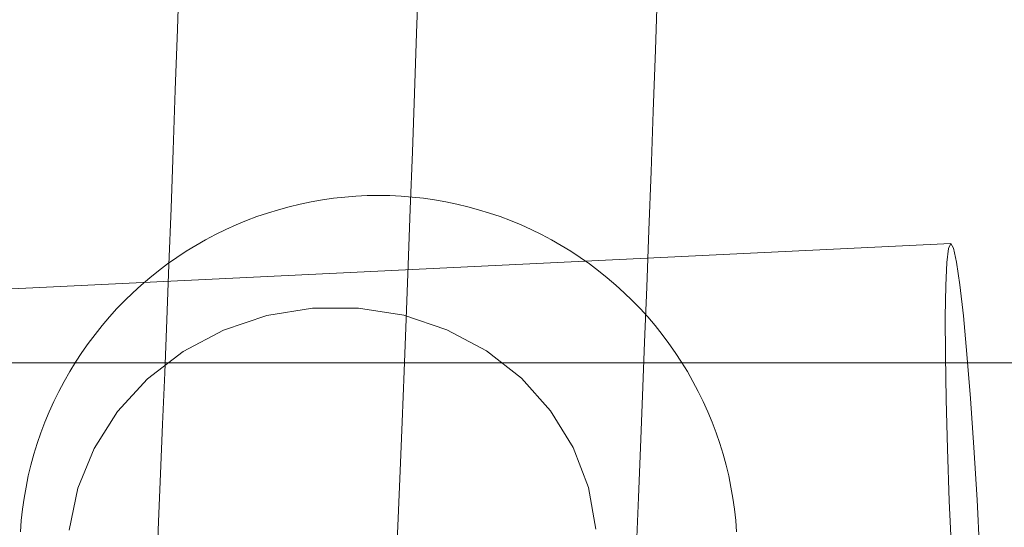
# Model space of a CAD drawing. Units: millimetres. Extents: x -8812 to -936, y 4108 to 13968.
# Drawn here: x -5487 to -5445, y 8151 to 8172 of the extents above; entities that cross this region are included whole.
import ezdxf

# ---------------------------------------------------------------- set-up
doc = ezdxf.new("R2010")
doc.units = ezdxf.units.MM
doc.header["$MEASUREMENT"] = 0
doc.linetypes.add('Wipeout_Contour', pattern=[1000, 0, -1000])
doc.layers.add('STREFA', color=7, linetype='Continuous')
doc.layers.add('STREFA_Nr_pióra__7', color=7, linetype='Continuous', lineweight=18)
doc.layers.add('ZESTAW_Nr_pióra__7', color=7, linetype='Continuous', lineweight=18)
doc.styles.add('GENERATED_STYLE_1', font='txt')
doc.dimstyles.new('GENERATED_STYLE__1', dxfattribs={"dimtxt": 150, "dimasz": 47.5, "dimexe": 0.18, "dimexo": 300, "dimgap": 0.09, "dimtad": 0, "dimtih": 1, "dimtoh": 1, "dimdec": 0, "dimlfac": 0.1, "dimzin": 0, "dimdsep": 46, "dimtxsty": 'GENERATED_STYLE_1', "dimblk": 'ARROWHEAD_5', "dimblk1": 'ARROWHEAD_5', "dimblk2": 'ARROWHEAD_5', "dimcen": 0.09, "dimclrd": 7, "dimclre": 7, "dimclrt": 7, "dimazin": 0, "dimtfac": 1, "dimtdec": 4, "dimtmove": 0, "dimatfit": 3, "dimfxl": 0, "dimtolj": 1, "dimtzin": 0, "dimarcsym": 0})
doc.dimstyles.new('GENERATED_STYLE__2', dxfattribs={"dimtxt": 150, "dimasz": 47.5, "dimexe": 0.18, "dimexo": 300, "dimgap": 0.09, "dimtad": 0, "dimdec": 0, "dimlfac": 0.1, "dimzin": 0, "dimdsep": 46, "dimtxsty": 'GENERATED_STYLE_1', "dimblk": 'ARROWHEAD_5', "dimblk1": 'ARROWHEAD_5', "dimblk2": 'ARROWHEAD_5', "dimcen": 0.09, "dimclrd": 7, "dimclre": 7, "dimclrt": 7, "dimazin": 0, "dimtfac": 1, "dimtdec": 4, "dimtmove": 0, "dimatfit": 3, "dimfxl": 0, "dimtolj": 1, "dimtzin": 0, "dimarcsym": 0})
doc.dimstyles.new('GENERATED_STYLE__4', dxfattribs={"dimtxt": 150, "dimasz": 47.5, "dimexe": 0.18, "dimexo": 0, "dimgap": 0.09, "dimtad": 0, "dimdec": 0, "dimlfac": 0.1, "dimzin": 0, "dimdsep": 46, "dimtxsty": 'GENERATED_STYLE_1', "dimblk": 'ARROWHEAD_5', "dimblk1": 'ARROWHEAD_5', "dimblk2": 'ARROWHEAD_5', "dimcen": 0.09, "dimclrd": 7, "dimclre": 7, "dimclrt": 7, "dimazin": 0, "dimtfac": 1, "dimtdec": 4, "dimtmove": 0, "dimatfit": 3, "dimfxl": 0, "dimtolj": 1, "dimtzin": 0, "dimarcsym": 0})

# ---------------------------------------------------------------- blocks, each defined once
blk = doc.blocks.new('*D1')
at = {"layer": 'STREFA', "linetype": 'Continuous', "lineweight": 0, "true_color": 0x000000}
for points in [[(-8811.598, 4207.58), (-8763.315, 4194.642), (-8763.315, 4220.517)], [(-1641.476, 4207.58), (-1689.759, 4220.517), (-1689.759, 4194.642)]]:
    blk.add_hatch(color=18, dxfattribs=at).paths.add_polyline_path(points)
at = {"layer": 'STREFA_Nr_pióra__7', "linetype": 'Continuous'}
for p, q in [((-8811.598, 4160.705), (-8811.598, 9316.49)), ((-1641.476, 4160.705), (-1641.476, 7974.43)), ((-8811.598, 4207.58), (-8763.315, 4220.517)), ((-8763.315, 4220.517), (-8763.315, 4194.642)), ((-1641.476, 4207.58), (-1689.759, 4220.517)), ((-1689.759, 4194.642), (-1689.759, 4220.517)), ((-8811.598, 4207.58), (-8763.315, 4194.642)), ((-8763.315, 4207.58), (-5409.718, 4207.58)), ((-5043.356, 4207.58), (-1689.759, 4207.58)), ((-1641.476, 4207.58), (-1689.759, 4194.642))]:
    blk.add_line(p, q, dxfattribs=at)
at = {"color": 254, "linetype": 'Wipeout_Contour', "lineweight": 0, "ltscale": 26845.24588}
blk.add_wipeout([(-5422.281, 4107.58), (-5030.794, 4107.58), (-5030.794, 4307.58), (-5422.281, 4307.58)], dxfattribs=at).dxf.layer = 'STREFA'
at = {"layer": 'STREFA_Nr_pióra__7', "insert": (-5397.281, 4132.58), "char_height": 150, "attachment_point": 7, "style": 'GENERATED_STYLE_1'}
blk.add_mtext('\\A1;{\\fArial|b0|i0|c238|p38;717}', dxfattribs=at)
blk = doc.blocks.new('ARROWHEAD_5')
at = {"color": 0, "linetype": 'Continuous', "lineweight": 0}
blk.add_line((0, 0), (-1, 0), dxfattribs=at)
blk.add_solid([(-1, 0.2679), (0, 0), (-1, -0.2679), (-1, 0.2679)], dxfattribs=at)
blk = doc.blocks.new('*D3')
at = {"layer": 'STREFA', "linetype": 'Continuous', "lineweight": 0, "true_color": 0x000000}
for points in [[(-1036.355, 13967.823), (-1049.292, 13919.54), (-1023.417, 13919.54)], [(-1036.355, 4788.575), (-1023.417, 4836.858), (-1049.292, 4836.858)]]:
    blk.add_hatch(color=18, dxfattribs=at).paths.add_polyline_path(points)
at = {"layer": 'STREFA_Nr_pióra__7', "linetype": 'Continuous'}
for p, q in [((-989.48, 13967.823), (-6620.045, 13967.823)), ((-1036.355, 13967.823), (-1049.292, 13919.54)), ((-1036.355, 13967.823), (-1023.417, 13919.54)), ((-1023.417, 13919.54), (-1049.292, 13919.54)), ((-1036.355, 9561.38), (-1036.355, 13919.54)), ((-1036.355, 4836.858), (-1036.355, 9195.018)), ((-1036.355, 4788.575), (-1049.292, 4836.858)), ((-1049.292, 4836.858), (-1023.417, 4836.858)), ((-1036.355, 4788.575), (-1023.417, 4836.858)), ((-989.48, 4788.575), (-6653.622, 4788.575))]:
    blk.add_line(p, q, dxfattribs=at)
at = {"color": 254, "linetype": 'Wipeout_Contour', "lineweight": 0, "ltscale": 37743.349322}
blk.add_wipeout([(-936.355, 9182.456), (-936.355, 9573.943), (-1136.355, 9573.943), (-1136.355, 9182.456)], dxfattribs=at).dxf.layer = 'STREFA'
at = {"layer": 'STREFA_Nr_pióra__7', "insert": (-961.355, 9207.456), "char_height": 150, "attachment_point": 7, "rotation": 90, "style": 'GENERATED_STYLE_1'}
blk.add_mtext('\\A1;{\\fArial|b0|i0|c238|p38;918}', dxfattribs=at)
blk = doc.blocks.new('*D5')
at = {"layer": 'STREFA', "linetype": 'Continuous', "lineweight": 0, "true_color": 0x000000}
for points in [[(-1318.411, 12469.045), (-1331.349, 12420.762), (-1305.474, 12420.762)], [(-1318.411, 5759.398), (-1305.474, 5807.681), (-1331.349, 5807.681)]]:
    blk.add_hatch(color=18, dxfattribs=at).paths.add_polyline_path(points)
at = {"layer": 'STREFA_Nr_pióra__7', "linetype": 'Continuous'}
for p, q in [((-1271.536, 12469.045), (-1365.286, 12469.045)), ((-1318.411, 12469.045), (-1331.349, 12420.762)), ((-1318.411, 12469.045), (-1305.474, 12420.762)), ((-1305.474, 12420.762), (-1331.349, 12420.762)), ((-1318.411, 9297.403), (-1318.411, 12420.762)), ((-1318.411, 5807.681), (-1318.411, 8931.041)), ((-1318.411, 5759.398), (-1331.349, 5807.681)), ((-1331.349, 5807.681), (-1305.474, 5807.681)), ((-1318.411, 5759.398), (-1305.474, 5807.681)), ((-1271.536, 5759.398), (-1365.286, 5759.398))]:
    blk.add_line(p, q, dxfattribs=at)
at = {"color": 254, "linetype": 'Wipeout_Contour', "lineweight": 0, "ltscale": 36838.647065}
blk.add_wipeout([(-1218.411, 8918.478), (-1218.411, 9309.965), (-1418.411, 9309.965), (-1418.411, 8918.478)], dxfattribs=at).dxf.layer = 'STREFA'
at = {"layer": 'STREFA_Nr_pióra__7', "insert": (-1243.411, 8943.478), "char_height": 150, "attachment_point": 7, "rotation": 90, "style": 'GENERATED_STYLE_1'}
blk.add_mtext('\\A1;{\\fArial|b0|i0|c238|p38;671}', dxfattribs=at)

msp = doc.modelspace()

# ---------------------------------------------------------------- linework, layer by layer
at = {"layer": 'ZESTAW_Nr_pióra__7', "linetype": 'Continuous'}
for p, q in [((-5479.843, 8174.596), (-5479.933, 8171.979)), ((-5469.846, 8174.368), (-5469.934, 8171.804)), ((-5459.862, 8173.743), (-5459.954, 8171.109)), ((-5479.933, 8171.979), (-5480.023, 8169.421)), ((-5469.934, 8171.804), (-5470.023, 8169.295)), ((-5459.954, 8171.109), (-5460.044, 8168.535)), ((-5480.023, 8169.421), (-5480.113, 8166.925)), ((-5470.023, 8169.295), (-5470.11, 8166.846)), ((-5460.044, 8168.535), (-5460.135, 8166.024)), ((-5480.113, 8166.925), (-5480.202, 8164.493)), ((-5470.11, 8166.846), (-5470.198, 8164.457)), ((-5460.135, 8166.024), (-5460.224, 8163.577)), ((-5473.874, 8164.842), (-5474.338, 8164.761)), ((-5473.407, 8164.908), (-5473.874, 8164.842)), ((-5472.939, 8164.96), (-5473.407, 8164.908)), ((-5472.469, 8164.997), (-5472.939, 8164.96)), ((-5471.998, 8165.019), (-5472.469, 8164.997)), ((-5471.527, 8165.027), (-5471.998, 8165.019)), ((-5471.527, 8165.027), (-5471.056, 8165.019)), ((-5471.056, 8165.019), (-5470.585, 8164.997)), ((-5470.585, 8164.997), (-5470.115, 8164.96)), ((-5470.115, 8164.96), (-5469.647, 8164.908)), ((-5469.647, 8164.908), (-5469.181, 8164.842)), ((-5469.181, 8164.842), (-5468.716, 8164.761)), ((-5480.202, 8164.493), (-5480.291, 8162.129)), ((-5475.712, 8164.431), (-5476.162, 8164.292)), ((-5475.257, 8164.555), (-5475.712, 8164.431)), ((-5474.799, 8164.665), (-5475.257, 8164.555)), ((-5474.338, 8164.761), (-5474.799, 8164.665)), ((-5470.198, 8164.457), (-5470.284, 8162.132)), ((-5468.716, 8164.761), (-5468.255, 8164.665)), ((-5468.255, 8164.665), (-5467.797, 8164.555)), ((-5467.797, 8164.555), (-5467.342, 8164.431)), ((-5467.342, 8164.431), (-5466.892, 8164.292)), ((-5477.049, 8163.973), (-5477.484, 8163.793)), ((-5476.608, 8164.14), (-5477.049, 8163.973)), ((-5476.162, 8164.292), (-5476.608, 8164.14)), ((-5466.892, 8164.292), (-5466.446, 8164.14)), ((-5466.446, 8164.14), (-5466.005, 8163.973)), ((-5466.005, 8163.973), (-5465.57, 8163.793)), ((-5477.914, 8163.599), (-5478.337, 8163.392)), ((-5477.484, 8163.793), (-5477.914, 8163.599)), ((-5465.57, 8163.793), (-5465.14, 8163.599)), ((-5465.14, 8163.599), (-5464.717, 8163.392)), ((-5460.224, 8163.577), (-5460.313, 8161.197)), ((-5478.753, 8163.171), (-5479.163, 8162.938)), ((-5478.337, 8163.392), (-5478.753, 8163.171)), ((-5464.717, 8163.392), (-5464.301, 8163.171)), ((-5464.301, 8163.171), (-5463.891, 8162.938)), ((-5447.604, 8163.012), (-5497.495, 8160.616)), ((-5479.163, 8162.938), (-5479.564, 8162.691)), ((-5463.891, 8162.938), (-5463.49, 8162.691)), ((-5447.696, 8162.809), (-5447.767, 8162.219)), ((-5447.604, 8163.012), (-5447.696, 8162.809)), ((-5447.492, 8162.819), (-5447.604, 8163.012)), ((-5447.365, 8162.238), (-5447.492, 8162.819)), ((-5479.958, 8162.433), (-5480.344, 8162.162)), ((-5479.564, 8162.691), (-5479.958, 8162.433)), ((-5463.49, 8162.691), (-5463.096, 8162.433)), ((-5463.096, 8162.433), (-5462.71, 8162.162)), ((-5480.344, 8162.162), (-5480.721, 8161.879)), ((-5480.291, 8162.129), (-5480.379, 8159.833)), ((-5470.284, 8162.132), (-5470.37, 8159.872)), ((-5462.71, 8162.162), (-5462.333, 8161.879)), ((-5447.767, 8162.219), (-5447.814, 8161.258)), ((-5447.226, 8161.286), (-5447.365, 8162.238)), ((-5481.088, 8161.584), (-5481.447, 8161.278)), ((-5480.721, 8161.879), (-5481.088, 8161.584)), ((-5462.333, 8161.879), (-5461.966, 8161.584)), ((-5461.966, 8161.584), (-5461.607, 8161.278)), ((-5481.447, 8161.278), (-5481.795, 8160.961)), ((-5461.607, 8161.278), (-5461.259, 8160.961)), ((-5460.313, 8161.197), (-5460.402, 8158.887)), ((-5447.814, 8161.258), (-5447.836, 8159.956)), ((-5447.079, 8159.992), (-5447.226, 8161.286)), ((-5481.795, 8160.961), (-5482.134, 8160.633)), ((-5461.259, 8160.961), (-5460.92, 8160.633)), ((-5482.462, 8160.295), (-5482.779, 8159.946)), ((-5482.134, 8160.633), (-5482.462, 8160.295)), ((-5474.293, 8160.317), (-5476.195, 8160.005)), ((-5472.367, 8160.32), (-5474.293, 8160.317)), ((-5470.474, 8160.015), (-5472.367, 8160.32)), ((-5460.92, 8160.633), (-5460.593, 8160.295)), ((-5460.593, 8160.295), (-5460.275, 8159.946)), ((-5482.779, 8159.946), (-5483.085, 8159.588)), ((-5476.195, 8160.005), (-5478.012, 8159.394)), ((-5468.671, 8159.41), (-5470.474, 8160.015)), ((-5470.37, 8159.872), (-5470.456, 8157.68)), ((-5460.275, 8159.946), (-5459.969, 8159.588)), ((-5447.836, 8159.956), (-5447.832, 8158.352)), ((-5446.93, 8158.395), (-5447.079, 8159.992)), ((-5483.085, 8159.588), (-5483.379, 8159.22)), ((-5480.379, 8159.833), (-5480.466, 8157.61)), ((-5459.969, 8159.588), (-5459.675, 8159.22)), ((-5483.379, 8159.22), (-5483.662, 8158.843)), ((-5478.012, 8159.394), (-5479.692, 8158.503)), ((-5467.014, 8158.525), (-5468.671, 8159.41)), ((-5459.675, 8159.22), (-5459.392, 8158.843)), ((-5483.662, 8158.843), (-5483.933, 8158.458)), ((-5460.402, 8158.887), (-5460.489, 8156.649)), ((-5459.392, 8158.843), (-5459.121, 8158.458)), ((-5483.933, 8158.458), (-5484.192, 8158.064)), ((-5479.692, 8158.503), (-5481.182, 8157.358)), ((-5465.552, 8157.385), (-5467.014, 8158.525)), ((-5459.121, 8158.458), (-5458.862, 8158.064)), ((-5447.832, 8158.352), (-5447.802, 8156.495)), ((-5446.782, 8156.544), (-5446.93, 8158.395)), ((-5571.527, 8158.027), (-4071.527, 8158.027)), ((-5571.527, 8158.027), (-4071.527, 8158.027)), ((-5484.192, 8158.064), (-5484.438, 8157.662)), ((-5458.862, 8158.064), (-5458.616, 8157.662)), ((-5484.438, 8157.662), (-5484.672, 8157.253)), ((-5480.466, 8157.61), (-5480.552, 8155.46)), ((-5470.456, 8157.68), (-5470.54, 8155.558)), ((-5464.331, 8156.026), (-5465.552, 8157.385)), ((-5458.616, 8157.662), (-5458.382, 8157.253)), ((-5484.672, 8157.253), (-5484.892, 8156.836)), ((-5481.182, 8157.358), (-5482.437, 8155.995)), ((-5458.382, 8157.253), (-5458.162, 8156.836)), ((-5484.892, 8156.836), (-5485.099, 8156.413)), ((-5460.489, 8156.649), (-5460.576, 8154.486)), ((-5458.162, 8156.836), (-5457.955, 8156.413)), ((-5485.099, 8156.413), (-5485.293, 8155.984)), ((-5457.955, 8156.413), (-5457.761, 8155.984)), ((-5447.802, 8156.495), (-5447.747, 8154.441)), ((-5446.64, 8154.494), (-5446.782, 8156.544)), ((-5485.293, 8155.984), (-5485.474, 8155.548)), ((-5482.437, 8155.995), (-5483.42, 8154.454)), ((-5463.387, 8154.489), (-5464.331, 8156.026)), ((-5457.761, 8155.984), (-5457.58, 8155.548)), ((-5485.474, 8155.548), (-5485.64, 8155.108)), ((-5480.552, 8155.46), (-5480.637, 8153.386)), ((-5470.54, 8155.558), (-5470.624, 8153.509)), ((-5457.58, 8155.548), (-5457.414, 8155.108)), ((-5485.64, 8155.108), (-5485.793, 8154.662)), ((-5457.414, 8155.108), (-5457.261, 8154.662)), ((-5485.793, 8154.662), (-5485.931, 8154.211)), ((-5457.261, 8154.662), (-5457.123, 8154.211)), ((-5485.931, 8154.211), (-5486.056, 8153.757)), ((-5483.42, 8154.454), (-5484.1, 8152.784)), ((-5462.749, 8152.821), (-5463.387, 8154.489)), ((-5460.576, 8154.486), (-5460.661, 8152.399)), ((-5457.123, 8154.211), (-5456.998, 8153.757)), ((-5447.747, 8154.441), (-5447.668, 8152.254)), ((-5446.508, 8152.309), (-5446.64, 8154.494)), ((-5486.056, 8153.757), (-5486.166, 8153.299)), ((-5456.998, 8153.757), (-5456.888, 8153.299)), ((-5486.166, 8153.299), (-5486.261, 8152.837)), ((-5480.637, 8153.386), (-5480.721, 8151.39)), ((-5470.624, 8153.509), (-5470.706, 8151.533)), ((-5456.888, 8153.299), (-5456.793, 8152.837)), ((-5486.261, 8152.837), (-5486.342, 8152.373)), ((-5484.1, 8152.784), (-5484.456, 8151.033)), ((-5462.436, 8151.071), (-5462.749, 8152.821)), ((-5456.793, 8152.837), (-5456.712, 8152.373)), ((-5486.342, 8152.373), (-5486.409, 8151.907)), ((-5460.661, 8152.399), (-5460.746, 8150.391)), ((-5456.712, 8152.373), (-5456.645, 8151.907)), ((-5447.668, 8152.254), (-5447.569, 8149.998)), ((-5446.391, 8150.055), (-5446.508, 8152.309)), ((-5486.409, 8151.907), (-5486.46, 8151.438)), ((-5456.645, 8151.907), (-5456.594, 8151.438)), ((-5486.46, 8151.438), (-5486.497, 8150.968)), ((-5480.721, 8151.39), (-5480.803, 8149.475)), ((-5470.706, 8151.533), (-5470.787, 8149.633)), ((-5456.594, 8151.438), (-5456.557, 8150.968))]:
    msp.add_line(p, q, dxfattribs=at)

# ---------------------------------------------------------------- next in the draw order: dimensions: what is measured, and where the dimension line sits
at = {"layer": 'STREFA', "linetype": 'Continuous'}
dim = msp.add_linear_dim(base=(-1641.476, 4207.58), p1=(-8811.598, 9616.49), p2=(-1641.476, 8274.43), dimstyle='GENERATED_STYLE__1', dxfattribs=at)
dim.commit()
dim.dimension.update_dxf_attribs({"geometry": '*D1', "text_midpoint": (-5226.537, 4207.58), "dimtype": 160})

# ---------------------------------------------------------------- next in the draw order: dimensions: what is measured, and where the dimension line sits
dim = msp.add_linear_dim(base=(-1036.355, 13967.823), p1=(-6953.622, 4788.575), p2=(-6920.045, 13967.823), angle=90, dimstyle='GENERATED_STYLE__2', dxfattribs=at)
dim.commit()
dim.dimension.update_dxf_attribs({"geometry": '*D3', "text_midpoint": (-1036.355, 9378.199), "dimtype": 160, "text_rotation": 90})

# ---------------------------------------------------------------- next in the draw order: dimensions: what is measured, and where the dimension line sits
dim = msp.add_linear_dim(base=(-1318.411, 12469.045), p1=(-6594.041, 5759.398), p2=(-6421.225, 12469.045), angle=90, dimstyle='GENERATED_STYLE__4', dxfattribs=at)
dim.commit()
dim.dimension.update_dxf_attribs({"geometry": '*D5', "text_midpoint": (-1318.411, 9114.222), "dimtype": 160, "text_rotation": 90})

doc.saveas('drawing.dxf')
